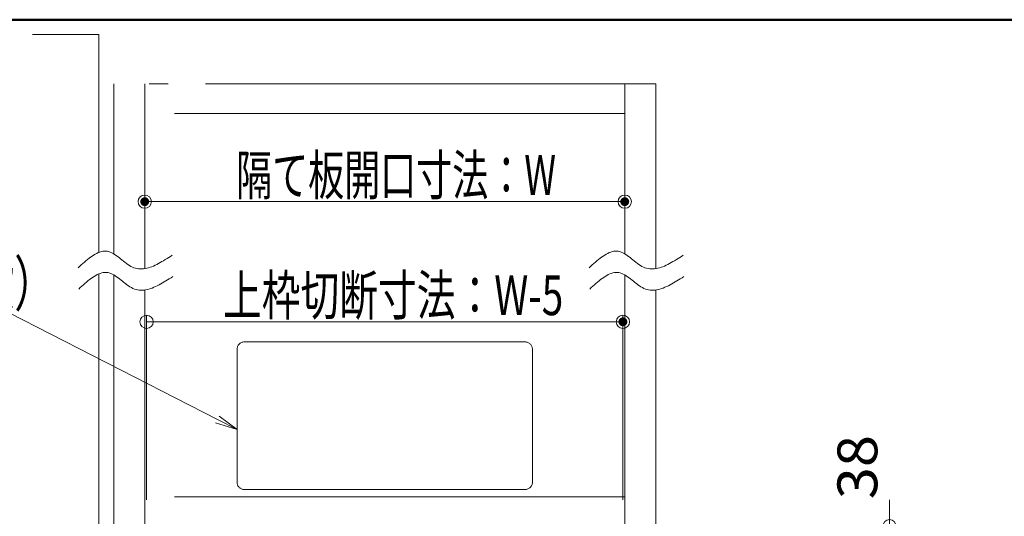
# Model space of a CAD drawing. Units: millimetres. Extents: x -1200 to 1200, y -831 to 831.
# Drawn here: x 317 to 762, y 607 to 831 of the extents above; entities that cross this region are included whole.
import ezdxf

# ---------------------------------------------------------------- set-up
doc = ezdxf.new("R2010")
doc.units = ezdxf.units.MM
doc.header["$LTSCALE"] = 10
doc.linetypes.add('JWW_PHANTOMX2', pattern=[27.093333, 20.32, -1.693333, 0.846667, -1.693333, 0.846667, -1.693333])
for name, color, linetype in [('sunpou', 7, 'Continuous'), ('zumenwaku', 7, 'Continuous'), ('文字', 7, 'Continuous')]:
    doc.layers.add(name, color=color, linetype=linetype)
doc.styles.add('ＭＳ ゴシック', font='txt', dxfattribs={"height": 1})

# ---------------------------------------------------------------- blocks, each defined once
blk = doc.blocks.new('_ORIGIN_0-9_')
at = {"layer": '文字', "color": 1, "linetype": 'Continuous', "lineweight": 5}
blk.add_line((0, 0), (-1, 0), dxfattribs=at)
blk.add_circle((0, 0), 0.5, dxfattribs=at)
blk = doc.blocks.new('Region97_0-5_')
at = {"color": 4, "linetype": 'JWW_PHANTOMX2', "lineweight": 5}
for p, q in [((41.884, 68.554), (54.551, 68.554)), ((41.551, 62.221), (41.551, 68.221)), ((54.884, 68.221), (54.884, 62.221)), ((54.551, 61.887), (41.884, 61.887))]:
    blk.add_line(p, q, dxfattribs=at)
for centre, start, end in [((41.884, 68.221), 90, 180), ((54.551, 68.221), 0, 90), ((41.884, 62.221), 180, 270), ((54.551, 62.221), 270, 0)]:
    blk.add_arc(centre, 0.333, start, end, dxfattribs=at)
blk = doc.blocks.new('MLeader26_0-7_')
at = {"layer": 'sunpou', "color": 1, "linetype": 'Continuous', "lineweight": 5}
for p, q in [((30.907, 69.869), (10.819, 69.869)), ((31.267, 69.869), (30.907, 69.869)), ((40.661, 65.053), (31.267, 69.869))]:
    blk.add_line(p, q, dxfattribs=at)
at = {"layer": 'sunpou', "color": 7, "linetype": 'Continuous', "lineweight": 18}
for p, q in [((41.551, 64.597), (40.585, 64.905)), ((41.551, 64.597), (40.661, 65.053)), ((40.737, 65.202), (41.551, 64.597))]:
    blk.add_line(p, q, dxfattribs=at)
at = {"layer": 'sunpou', "color": 2, "linetype": 'Continuous', "lineweight": 18, "style": 'ＭＳ ゴシック', "width": 0.672583}
blk.add_text('避難誘導表示A・B（新設）', height=2, dxfattribs=at).set_placement((10.819, 70.189))

msp = doc.modelspace()

# ---------------------------------------------------------------- linework, layer by layer
at = {"color": 4, "linetype": 'Continuous', "lineweight": 5}
for p, q in [((353.18, 824.34), (323.18, 824.34)), ((353.18, 725.99), (353.18, 824.34)), ((353.18, 271.96), (353.18, 716.27))]:
    msp.add_line(p, q, dxfattribs=at)
at = {"color": 2, "linetype": 'JWW_PHANTOMX2', "lineweight": 5}
for p, q in [((359.84, 802.1), (359.84, 748.9)), ((604.51, 802.1), (359.84, 802.1)), ((373.84, 802.1), (373.84, 748.9)), ((590.51, 802.1), (590.51, 748.9)), ((604.51, 802.1), (604.51, 748.9)), ((590.51, 788.77), (373.84, 788.77)), ((359.84, 715.82), (359.84, 295.29)), ((590.51, 715.82), (590.51, 295.29)), ((373.84, 708.97), (373.84, 295.29)), ((604.51, 708.97), (604.51, 295.29)), ((590.51, 615.63), (373.84, 615.63))]:
    msp.add_line(p, q, dxfattribs=at)
at = {"color": 2, "linetype": 'Continuous', "lineweight": 5}
for p, q in [((359.84, 748.9), (359.84, 725.3)), ((373.84, 748.9), (373.84, 718.63)), ((590.51, 748.9), (590.51, 725.3)), ((604.51, 748.9), (604.51, 718.63))]:
    msp.add_line(p, q, dxfattribs=at)
at = {"color": 6, "linetype": 'Continuous', "lineweight": 18}
for p, q in [((350.09, 724.32), (350.78, 724.77)), ((350.78, 724.77), (351.48, 725.18)), ((351.48, 725.18), (352.17, 725.55)), ((352.17, 725.55), (352.86, 725.87)), ((352.86, 725.87), (353.54, 726.13)), ((353.54, 726.13), (354.23, 726.33)), ((354.23, 726.33), (354.91, 726.47)), ((354.91, 726.47), (355.59, 726.54)), ((355.59, 726.54), (356.26, 726.55)), ((356.26, 726.55), (356.94, 726.47)), ((356.94, 726.47), (357.6, 726.32)), ((357.6, 726.32), (358.27, 726.1)), ((358.27, 726.1), (358.93, 725.8)), ((358.93, 725.8), (359.59, 725.45)), ((359.59, 725.45), (360.25, 725.05)), ((360.25, 725.05), (360.91, 724.6)), ((360.91, 724.6), (361.57, 724.12)), ((385.46, 724.19), (386.24, 724.69)), ((386.24, 724.69), (386.24, 724.69)), ((580.75, 724.32), (581.45, 724.77)), ((581.45, 724.77), (582.14, 725.18)), ((582.14, 725.18), (582.83, 725.55)), ((582.83, 725.55), (583.52, 725.87)), ((583.52, 725.87), (584.21, 726.13)), ((584.21, 726.13), (584.89, 726.33)), ((584.89, 726.33), (585.58, 726.47)), ((585.58, 726.47), (586.25, 726.54)), ((586.25, 726.54), (586.93, 726.55)), ((586.93, 726.55), (587.6, 726.47)), ((587.6, 726.47), (588.27, 726.32)), ((588.27, 726.32), (588.94, 726.1)), ((588.94, 726.1), (589.6, 725.8)), ((589.6, 725.8), (590.26, 725.45)), ((590.26, 725.45), (590.92, 725.05)), ((590.92, 725.05), (591.58, 724.6)), ((591.58, 724.6), (592.24, 724.12)), ((616.13, 724.19), (616.9, 724.69)), ((616.9, 724.69), (616.9, 724.69)), ((344.48, 719.7), (345.18, 720.34)), ((345.18, 720.34), (345.88, 720.96)), ((345.88, 720.96), (346.59, 721.58)), ((346.59, 721.58), (347.29, 722.18)), ((347.29, 722.18), (347.99, 722.76)), ((347.99, 722.76), (348.69, 723.31)), ((348.69, 723.31), (349.39, 723.83)), ((349.39, 723.83), (350.09, 724.32)), ((361.57, 724.12), (362.23, 723.62)), ((362.23, 723.62), (362.89, 723.1)), ((362.89, 723.1), (363.55, 722.57)), ((363.55, 722.57), (364.21, 722.04)), ((364.21, 722.04), (364.88, 721.52)), ((364.88, 721.52), (365.55, 721.02)), ((365.55, 721.02), (366.22, 720.54)), ((366.22, 720.54), (366.9, 720.09)), ((366.9, 720.09), (367.58, 719.69)), ((377.75, 719.83), (378.51, 720.17)), ((378.51, 720.17), (379.28, 720.54)), ((379.28, 720.54), (380.04, 720.94)), ((380.04, 720.94), (380.81, 721.36)), ((380.81, 721.36), (381.58, 721.8)), ((381.58, 721.8), (382.36, 722.25)), ((382.36, 722.25), (383.13, 722.72)), ((383.13, 722.72), (383.91, 723.2)), ((383.91, 723.2), (384.68, 723.7)), ((384.68, 723.7), (385.46, 724.19)), ((575.14, 719.7), (575.85, 720.34)), ((575.85, 720.34), (576.55, 720.96)), ((576.55, 720.96), (577.25, 721.58)), ((577.25, 721.58), (577.96, 722.18)), ((577.96, 722.18), (578.66, 722.76)), ((578.66, 722.76), (579.36, 723.31)), ((579.36, 723.31), (580.06, 723.83)), ((580.06, 723.83), (580.75, 724.32)), ((592.24, 724.12), (592.89, 723.62)), ((592.89, 723.62), (593.55, 723.1)), ((593.55, 723.1), (594.22, 722.57)), ((594.22, 722.57), (594.88, 722.04)), ((594.88, 722.04), (595.54, 721.52)), ((595.54, 721.52), (596.21, 721.02)), ((596.21, 721.02), (596.89, 720.54)), ((596.89, 720.54), (597.57, 720.09)), ((597.57, 720.09), (598.25, 719.69)), ((608.42, 719.83), (609.18, 720.17)), ((609.18, 720.17), (609.95, 720.54)), ((609.95, 720.54), (610.71, 720.94)), ((610.71, 720.94), (611.48, 721.36)), ((611.48, 721.36), (612.25, 721.8)), ((612.25, 721.8), (613.02, 722.25)), ((613.02, 722.25), (613.8, 722.72)), ((613.8, 722.72), (614.57, 723.2)), ((614.57, 723.2), (615.35, 723.7)), ((615.35, 723.7), (616.13, 724.19)), ((343.77, 719.06), (344.48, 719.7)), ((351.02, 715.15), (351.72, 715.56)), ((351.72, 715.56), (352.41, 715.93)), ((352.41, 715.93), (353.1, 716.24)), ((353.1, 716.24), (353.78, 716.5)), ((353.78, 716.5), (354.47, 716.71)), ((354.47, 716.71), (355.15, 716.85)), ((355.15, 716.85), (355.83, 716.92)), ((355.83, 716.92), (356.51, 716.92)), ((356.51, 716.92), (357.18, 716.85)), ((357.18, 716.85), (357.85, 716.7)), ((357.85, 716.7), (358.51, 716.47)), ((358.51, 716.47), (359.17, 716.18)), ((359.17, 716.18), (359.83, 715.83)), ((359.83, 715.83), (360.49, 715.42)), ((367.58, 719.69), (368.27, 719.33)), ((368.27, 719.33), (368.97, 719.04)), ((368.97, 719.04), (369.67, 718.81)), ((369.67, 718.81), (370.38, 718.64)), ((370.38, 718.64), (371.09, 718.54)), ((371.09, 718.54), (371.81, 718.49)), ((371.81, 718.49), (372.54, 718.5)), ((372.54, 718.5), (373.27, 718.55)), ((373.27, 718.55), (374, 718.66)), ((374, 718.66), (374.75, 718.82)), ((374.75, 718.82), (375.49, 719.01)), ((375.49, 719.01), (376.24, 719.25)), ((376.24, 719.25), (377, 719.52)), ((377, 719.52), (377.75, 719.83)), ((574.44, 719.06), (575.14, 719.7)), ((581.69, 715.15), (582.38, 715.56)), ((582.38, 715.56), (583.08, 715.93)), ((583.08, 715.93), (583.76, 716.24)), ((583.76, 716.24), (584.45, 716.5)), ((584.45, 716.5), (585.14, 716.71)), ((585.14, 716.71), (585.82, 716.85)), ((585.82, 716.85), (586.5, 716.92)), ((586.5, 716.92), (587.17, 716.92)), ((587.17, 716.92), (587.84, 716.85)), ((587.84, 716.85), (588.51, 716.7)), ((588.51, 716.7), (589.18, 716.47)), ((589.18, 716.47), (589.84, 716.18)), ((589.84, 716.18), (590.5, 715.83)), ((590.5, 715.83), (591.16, 715.42)), ((598.25, 719.69), (598.94, 719.33)), ((598.94, 719.33), (599.63, 719.04)), ((599.63, 719.04), (600.33, 718.81)), ((600.33, 718.81), (601.04, 718.64)), ((601.04, 718.64), (601.76, 718.54)), ((601.76, 718.54), (602.48, 718.49)), ((602.48, 718.49), (603.2, 718.5)), ((603.2, 718.5), (603.93, 718.55)), ((603.93, 718.55), (604.67, 718.66)), ((604.67, 718.66), (605.41, 718.82)), ((605.41, 718.82), (606.16, 719.01)), ((606.16, 719.01), (606.91, 719.25)), ((606.91, 719.25), (607.66, 719.52)), ((607.66, 719.52), (608.42, 719.83)), ((345.42, 710.71), (346.13, 711.34)), ((346.13, 711.34), (346.83, 711.96)), ((346.83, 711.96), (347.53, 712.55)), ((347.53, 712.55), (348.23, 713.13)), ((348.23, 713.13), (348.93, 713.68)), ((348.93, 713.68), (349.63, 714.21)), ((349.63, 714.21), (350.33, 714.7)), ((350.33, 714.7), (351.02, 715.15)), ((360.49, 715.42), (361.15, 714.98)), ((361.15, 714.98), (361.81, 714.5)), ((361.81, 714.5), (362.47, 714)), ((362.47, 714), (363.13, 713.48)), ((363.13, 713.48), (363.79, 712.95)), ((363.79, 712.95), (364.45, 712.42)), ((364.45, 712.42), (365.12, 711.9)), ((365.12, 711.9), (365.79, 711.39)), ((365.79, 711.39), (366.46, 710.91)), ((379.52, 710.92), (380.29, 711.31)), ((380.29, 711.31), (381.06, 711.73)), ((381.06, 711.73), (381.83, 712.17)), ((381.83, 712.17), (382.6, 712.63)), ((382.6, 712.63), (383.37, 713.1)), ((383.37, 713.1), (384.15, 713.58)), ((384.15, 713.58), (384.92, 714.07)), ((384.92, 714.07), (385.7, 714.57)), ((385.7, 714.57), (386.48, 715.07)), ((386.48, 715.07), (386.48, 715.07)), ((576.09, 710.71), (576.79, 711.34)), ((576.79, 711.34), (577.5, 711.96)), ((577.5, 711.96), (578.2, 712.55)), ((578.2, 712.55), (578.9, 713.13)), ((578.9, 713.13), (579.6, 713.68)), ((579.6, 713.68), (580.3, 714.21)), ((580.3, 714.21), (580.99, 714.7)), ((580.99, 714.7), (581.69, 715.15)), ((591.16, 715.42), (591.82, 714.98)), ((591.82, 714.98), (592.48, 714.5)), ((592.48, 714.5), (593.14, 714)), ((593.14, 714), (593.8, 713.48)), ((593.8, 713.48), (594.46, 712.95)), ((594.46, 712.95), (595.12, 712.42)), ((595.12, 712.42), (595.79, 711.9)), ((595.79, 711.9), (596.46, 711.39)), ((596.46, 711.39), (597.13, 710.91)), ((610.19, 710.92), (610.95, 711.31)), ((610.95, 711.31), (611.72, 711.73)), ((611.72, 711.73), (612.49, 712.17)), ((612.49, 712.17), (613.27, 712.63)), ((613.27, 712.63), (614.04, 713.1)), ((614.04, 713.1), (614.82, 713.58)), ((614.82, 713.58), (615.59, 714.07)), ((615.59, 714.07), (616.37, 714.57)), ((616.37, 714.57), (617.15, 715.07)), ((617.15, 715.07), (617.15, 715.07)), ((344.02, 709.44), (344.72, 710.08)), ((344.72, 710.08), (345.42, 710.71)), ((366.46, 710.91), (367.14, 710.47)), ((367.14, 710.47), (367.82, 710.06)), ((367.82, 710.06), (368.51, 709.71)), ((368.51, 709.71), (369.21, 709.41)), ((369.21, 709.41), (369.91, 709.19)), ((369.91, 709.19), (370.62, 709.02)), ((370.62, 709.02), (371.33, 708.91)), ((371.33, 708.91), (372.05, 708.87)), ((372.05, 708.87), (372.78, 708.87)), ((372.78, 708.87), (373.51, 708.93)), ((373.51, 708.93), (374.25, 709.04)), ((374.25, 709.04), (374.99, 709.19)), ((374.99, 709.19), (375.73, 709.39)), ((375.73, 709.39), (376.48, 709.63)), ((376.48, 709.63), (377.24, 709.9)), ((377.24, 709.9), (378, 710.21)), ((378, 710.21), (378.76, 710.55)), ((378.76, 710.55), (379.52, 710.92)), ((574.68, 709.44), (575.39, 710.08)), ((575.39, 710.08), (576.09, 710.71)), ((597.13, 710.91), (597.81, 710.47)), ((597.81, 710.47), (598.49, 710.06)), ((598.49, 710.06), (599.18, 709.71)), ((599.18, 709.71), (599.87, 709.41)), ((599.87, 709.41), (600.58, 709.19)), ((600.58, 709.19), (601.28, 709.02)), ((601.28, 709.02), (602, 708.91)), ((602, 708.91), (602.72, 708.87)), ((602.72, 708.87), (603.44, 708.87)), ((603.44, 708.87), (604.18, 708.93)), ((604.18, 708.93), (604.91, 709.04)), ((604.91, 709.04), (605.65, 709.19)), ((605.65, 709.19), (606.4, 709.39)), ((606.4, 709.39), (607.15, 709.63)), ((607.15, 709.63), (607.9, 709.9)), ((607.9, 709.9), (608.66, 710.21)), ((608.66, 710.21), (609.42, 710.55)), ((609.42, 710.55), (610.19, 710.92))]:
    msp.add_line(p, q, dxfattribs=at)
at = {"layer": 'DEFPOINTS', "color": 7, "linetype": 'Continuous', "lineweight": 5, "const_width": 2}
for points in [[(374.84, 748.9, 0.414214), (373.84, 749.9, 0.414214), (372.84, 748.9, 0.414214), (373.84, 747.9, 0.414214)], [(591.51, 748.9, 0.414214), (590.51, 749.9, 0.414214), (589.51, 748.9, 0.414214), (590.51, 747.9, 0.414214)], [(591.51, 748.9, 0.414214), (590.51, 749.9, 0.414214), (589.51, 748.9, 0.414214), (590.51, 747.9, 0.414214)], [(590.68, 694.64, 0.414214), (589.68, 695.64, 0.414214), (588.68, 694.64, 0.414214), (589.68, 693.64, 0.414214)]]:
    msp.add_lwpolyline(points, format="xyb", close=True, dxfattribs=at)
at = {"layer": 'zumenwaku', "color": 6, "linetype": 'Continuous', "lineweight": 50}
msp.add_line((1200.04, 831.08), (-1199.96, 831.08), dxfattribs=at)
at = {"layer": '文字', "color": 1, "linetype": 'Continuous', "lineweight": 5}
for p, q in [((373.84, 760.9), (373.84, 751.9)), ((590.51, 760.9), (590.51, 751.9)), ((379.84, 748.9), (584.51, 748.9)), ((374.68, 614.29), (374.68, 697.64)), ((380.68, 694.64), (583.68, 694.64)), ((589.68, 614.29), (589.68, 697.64)), ((710, 608.29), (710, 614.29))]:
    msp.add_line(p, q, dxfattribs=at)

# ---------------------------------------------------------------- block references
at = {"color": 4, "linetype": 'Continuous', "lineweight": 5, "xscale": 10, "yscale": 10}
msp.add_blockref('Region97_0-5_', (0, 0), dxfattribs=at)
at = {"layer": 'sunpou', "color": 7, "linetype": 'Continuous', "lineweight": 18, "xscale": 10, "yscale": 10}
msp.add_blockref('MLeader26_0-7_', (0, 0), dxfattribs=at)
at = {"layer": '文字', "color": 1, "linetype": 'Continuous', "lineweight": 5, "xscale": 6.000000000000001, "yscale": 6.000000000000001}
for p, rotation in [((373.84, 748.9), 180), ((374.68, 694.64), 180), ((710, 602.29), 270)]:
    msp.add_blockref('_ORIGIN_0-9_', p, dxfattribs=dict(at, rotation=rotation))
for p in [(590.51, 748.9), (589.68, 694.64)]:
    msp.add_blockref('_ORIGIN_0-9_', p, dxfattribs=at)

# ---------------------------------------------------------------- texts
at = {"layer": '文字', "color": 2, "linetype": 'Continuous', "lineweight": 5, "style": 'ＭＳ ゴシック'}
for s, width, p in [('隔て板開口寸法：W', 0.662118, (415.1, 751.9)), ('上枠切断寸法：W-5', 0.712353, (409.16, 697.64))]:
    msp.add_text(s, height=18, dxfattribs=dict(at, width=width)).set_placement(p)
at = {"layer": '文字', "color": 2, "linetype": 'Continuous', "lineweight": 5, "style": 'ＭＳ ゴシック', "width": 1.064994}
msp.add_text('38', height=17.983, rotation=90, dxfattribs=at).set_placement((704.5, 614.51))

doc.saveas('drawing.dxf')
